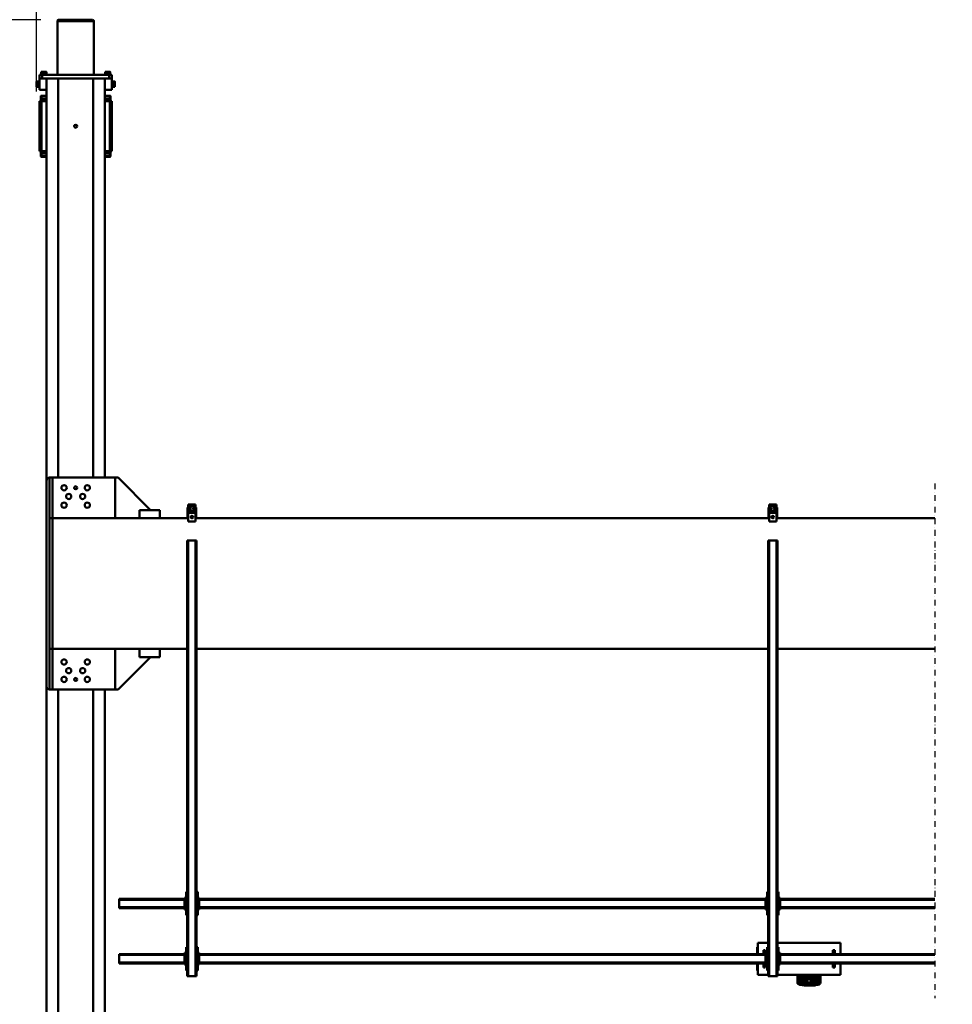
# Model space of a CAD drawing. Units: millimetres. Extents: x 0 to 23760, y -888 to 16800.
# Drawn here: x 2559 to 5770, y 1913 to 5304 of the extents above; entities that cross this region are included whole.
import ezdxf

# ---------------------------------------------------------------- set-up
doc = ezdxf.new("R2010")
doc.units = ezdxf.units.MM
doc.header["$MEASUREMENT"] = 0
doc.linetypes.add('DASHDOT', pattern=[1.0001, 0.5, -0.25, 0.0001, -0.25])
for name, color, linetype, lineweight in [('(0)', 7, 'Continuous', 35), ('(1) Shape lines', 7, 'Continuous', 35), ('(6) Dimensions', 7, 'Continuous', 35)]:
    doc.layers.add(name, color=color, linetype=linetype, lineweight=lineweight)
doc.styles.add('Arial', font='ARIAL.TTF')
doc.dimstyles.new('Vertex Style', dxfattribs={"dimscale": 40, "dimtxt": 0.18, "dimasz": 3.6, "dimexe": 1.8, "dimexo": 0.0625, "dimgap": 1.7, "dimtad": 1, "dimdec": 1, "dimdsep": 46, "dimtxsty": 'Arial', "dimblk1": 'CLOSED', "dimblk2": 'CLOSED', "dimsah": 1, "dimcen": 0.09, "dimdle": 1.8, "dimclrd": 9, "dimclre": 9, "dimadec": 1, "dimazin": 2, "dimtfac": 0.65, "dimtdec": 4, "dimtmove": 0, "dimatfit": 3, "dimfxl": 0, "dimtolj": 1, "dimtzin": 0, "dimlwd": 25, "dimlwe": 25, "dimarcsym": 0})

# ---------------------------------------------------------------- blocks, each defined once
blk = doc.blocks.new('_Closed')
at = {"color": 0, "linetype": 'ByBlock', "lineweight": -2}
for p, q in [((-1, 0.166667), (0, 0)), ((-1, 0.166667), (-1, -0.166667)), ((0, 0), (-1, -0.166667)), ((0, 0), (-1, 0))]:
    blk.add_line(p, q, dxfattribs=at)
blk = doc.blocks.new('*D57')
at = {"layer": '(6) Dimensions', "color": 9, "lineweight": 25}
for p, q in [((2632.1, 5304), (1438.1, 5304)), ((1510.1, 5160), (1510.1, 1564)), ((2632.1, 1420), (1438.1, 1420))]:
    blk.add_line(p, q, dxfattribs=at)
at = {"layer": 'Defpoints', "color": 0}
for p in [(2752.1, 5304), (1510.1, 1420), (2752.1, 1420)]:
    blk.add_point(p, dxfattribs=at)
at = {"layer": '(6) Dimensions', "color": 9, "lineweight": 25, "xscale": 144, "yscale": 144, "zscale": 144}
for p, rotation in [((1510.1, 5304), 89.99999999999999), ((1510.1, 1420), 270)]:
    blk.add_blockref('_Closed', p, dxfattribs=dict(at, rotation=rotation))
at = {"layer": '(6) Dimensions', "color": 0, "lineweight": 35, "insert": (1377.4, 3362), "char_height": 140, "attachment_point": 5, "rotation": 90, "style": 'Arial'}
blk.add_mtext('\\A1;3884', dxfattribs=at)
blk = doc.blocks.new('*D58')
at = {"layer": '(6) Dimensions', "color": 9, "lineweight": 25}
for p, q in [((2497.6, 4937), (1803.6, 4937)), ((1875.6, 4793), (1875.6, 1931)), ((2497.6, 1787), (1803.6, 1787))]:
    blk.add_line(p, q, dxfattribs=at)
at = {"layer": 'Defpoints', "color": 0}
for p in [(2617.6, 4937), (1875.6, 1787), (2617.6, 1787)]:
    blk.add_point(p, dxfattribs=at)
at = {"layer": '(6) Dimensions', "color": 9, "lineweight": 25, "xscale": 144, "yscale": 144, "zscale": 144}
for p, rotation in [((1875.6, 4937), 89.99999999999999), ((1875.6, 1787), 270)]:
    blk.add_blockref('_Closed', p, dxfattribs=dict(at, rotation=rotation))
at = {"layer": '(6) Dimensions', "color": 0, "lineweight": 35, "insert": (1742.9, 3362), "char_height": 140, "attachment_point": 5, "rotation": 90, "style": 'Arial'}
blk.add_mtext('\\A1;3150', dxfattribs=at)
blk = doc.blocks.new('*D59')
at = {"layer": '(6) Dimensions', "color": 9, "lineweight": 25}
for p, q in [((2617.6, 5057), (2617.6, 5686)), ((13722.4, 5057), (13722.4, 5686)), ((2761.6, 5614), (13578.4, 5614))]:
    blk.add_line(p, q, dxfattribs=at)
at = {"layer": 'Defpoints', "color": 0}
for p in [(13722.4, 5614), (2617.6, 4937), (13722.4, 4937)]:
    blk.add_point(p, dxfattribs=at)
at = {"layer": '(6) Dimensions', "color": 9, "lineweight": 25, "xscale": 144, "yscale": 144, "zscale": 144}
for p, rotation in [((2617.6, 5614), 180), ((13722.4, 5614), 360)]:
    blk.add_blockref('_Closed', p, dxfattribs=dict(at, rotation=rotation))
at = {"layer": '(6) Dimensions', "color": 0, "lineweight": 35, "insert": (7793.4, 5746.7), "char_height": 140, "attachment_point": 5, "style": 'Arial'}
blk.add_mtext('\\A1;19769', dxfattribs=at)
blk = doc.blocks.new('MACRO_11_688aabc4-f31b-4e6d-afe1-258f7f43e2d1')
at = {"layer": '(0)', "color": 7, "linetype": 'DASHDOT', "lineweight": 25, "ltscale": 40}
blk.add_line((8120, -595), (8120, 1178), dxfattribs=at)
at = {"layer": '(1) Shape lines', "color": 7, "linetype": 'Continuous', "lineweight": 50, "ltscale": 120}
for p, q in [((10977.9, 1490), (10977.9, 115)), ((11017.9, 1490), (11017.9, 115)), ((11137.9, 1490), (11137.9, 115)), ((11177.9, 1490), (11177.9, 105)), ((8513.4, 1124), (8513.4, 1097)), ((8518.4, 1097), (8518.4, 1128.8)), ((8520.4, 1097), (8520.4, 1128.3)), ((8522.4, 1120.3), (8522.4, 1125.1)), ((8538.4, 1134.2), (8538.4, 1134)), ((8538.4, 1134.2), (8568.4, 1134.2)), ((8538.4, 1134), (8568.4, 1134)), ((8538.4, 1132.9), (8538.4, 1128.6)), ((8538.4, 1132.9), (8568.4, 1132.9)), ((8563.8, 1128.1), (8543, 1128.1)), ((8549.4, 1125.1), (8549.4, 1120.3)), ((8557.4, 1120.3), (8557.4, 1125.1)), ((8568.4, 1134.2), (8568.4, 1134)), ((8568.4, 1134.2), (8570.1, 1134)), ((8568.4, 1132.9), (8568.4, 1128.6)), ((8584.4, 1125.1), (8584.4, 1120.3)), ((8586.4, 1128.3), (8586.4, 1097)), ((8588.4, 1128.8), (8588.4, 1097)), ((8593.4, 1097), (8593.4, 1124)), ((8444.9, 1097), (8661.9, 1097)), ((8444.9, 1058), (8444.9, 1097)), ((8520.4, 1098.9), (8520.4, 1108.6)), ((8522.4, 1110.5), (8522.4, 1114.8)), ((8522.4, 1097), (8522.4, 1097)), ((8549.4, 1114.8), (8549.4, 1110.5)), ((8549.4, 1097), (8549.4, 1097)), ((8551.4, 1108.6), (8551.4, 1098.9)), ((8557.4, 1110), (8557.4, 1114.8)), ((8557.4, 1099.6), (8557.4, 1104.4)), ((8584.4, 1114.8), (8584.4, 1110)), ((8584.4, 1104.4), (8584.4, 1099.6)), ((8661.9, -398), (8661.9, 1102)), ((8664.9, 1102), (8661.9, 1102)), ((8664.9, -398), (8664.9, 1102)), ((8690.9, 1102), (8664.9, 1102)), ((8690.9, -398), (8690.9, 1102)), ((8693.9, 1102), (8690.9, 1102)), ((8693.9, -398), (8693.9, 1102)), ((8693.9, 1097), (8729.9, 1097)), ((8729.9, 1097), (8729.9, 1058)), ((10664.9, 1102), (10661.9, 1102)), ((10661.9, -398), (10661.9, 1102)), ((10664.9, -398), (10664.9, 1102)), ((10690.9, 1102), (10664.9, 1102)), ((10690.9, -398), (10690.9, 1102)), ((10693.9, 1102), (10690.9, 1102)), ((10693.9, -398), (10693.9, 1102)), ((8120, 1058), (8652.9, 1058)), ((8120, 1055), (8652.9, 1055)), ((8464.9, 1072), (8470.9, 1072)), ((8464.9, 1072), (8464.9, 1058.1)), ((8470.9, 1058.1), (8470.9, 1072)), ((8652.9, 1062), (8657.9, 1062)), ((8652.9, 1057), (8652.9, 1062)), ((8652.9, 1057), (8655.4, 1057)), ((8652.9, 1027), (8652.9, 1057)), ((8657.9, 1057), (8655.4, 1057)), ((8655.4, 1027), (8655.4, 1057)), ((8657.9, 1002), (8657.9, 1082)), ((8657.9, 1082), (8661.9, 1082)), ((8693.9, 1082), (8697.9, 1082)), ((8697.9, 1082), (8697.9, 1002)), ((8697.9, 1062), (8702.9, 1062)), ((8700.4, 1057), (8697.9, 1057)), ((8700.4, 1057), (8700.4, 1027)), ((8700.4, 1057), (8702.9, 1057)), ((8702.9, 1057), (8702.9, 1062)), ((8702.9, 1058), (10652.9, 1058)), ((8702.9, 1027), (8702.9, 1057)), ((8702.9, 1055), (10652.9, 1055)), ((8709.9, 1072), (8703.9, 1072)), ((8703.9, 1072), (8703.9, 1058.1)), ((8709.9, 1072), (8709.9, 1058.1)), ((8730.1, 1082), (8731.9, 1082)), ((8731.9, 1082), (8731.9, 1058)), ((10652.9, 1062), (10657.9, 1062)), ((10652.9, 1057), (10652.9, 1062)), ((10652.9, 1057), (10655.4, 1057)), ((10652.9, 1027), (10652.9, 1057)), ((10657.9, 1057), (10655.4, 1057)), ((10655.4, 1027), (10655.4, 1057)), ((10657.9, 1002), (10657.9, 1082)), ((10657.9, 1082), (10661.9, 1082)), ((10693.9, 1082), (10697.9, 1082)), ((10697.9, 1082), (10697.9, 1002)), ((10697.9, 1062), (10702.9, 1062)), ((10700.4, 1057), (10697.9, 1057)), ((10700.4, 1057), (10700.4, 1027)), ((10700.4, 1057), (10702.9, 1057)), ((10702.9, 1057), (10702.9, 1062)), ((10702.9, 1058), (10927.9, 1058)), ((10702.9, 1027), (10702.9, 1057)), ((10702.9, 1055), (10927.9, 1055)), ((10927.9, 1055), (10927.9, 1058)), ((10927.9, 1029), (10927.9, 1055)), ((8120, 1029), (8652.9, 1029)), ((8120, 1026), (8652.9, 1026)), ((8444.9, 987), (8444.9, 1026)), ((8464.9, 1025.8), (8464.9, 1012)), ((8470.9, 1012), (8470.9, 1025.8)), ((8652.9, 1027), (8655.4, 1027)), ((8652.9, 1027), (8652.9, 1022)), ((8652.9, 1022), (8657.9, 1022)), ((8657.9, 1027), (8655.4, 1027)), ((8697.9, 1027), (8700.4, 1027)), ((8697.9, 1022), (8702.9, 1022)), ((8700.4, 1027), (8702.9, 1027)), ((8702.9, 1029), (10652.9, 1029)), ((8702.9, 1022), (8702.9, 1027)), ((8702.9, 1026), (10652.9, 1026)), ((8703.9, 1025.8), (8703.9, 1012)), ((8709.9, 1025.8), (8709.9, 1012)), ((8729.9, 1026), (8729.9, 987)), ((8731.9, 1026), (8731.9, 1002)), ((10652.9, 1027), (10655.4, 1027)), ((10652.9, 1027), (10652.9, 1022)), ((10652.9, 1022), (10657.9, 1022)), ((10657.9, 1027), (10655.4, 1027)), ((10697.9, 1027), (10700.4, 1027)), ((10697.9, 1022), (10702.9, 1022)), ((10700.4, 1027), (10702.9, 1027)), ((10702.9, 1029), (10927.9, 1029)), ((10702.9, 1022), (10702.9, 1027)), ((10702.9, 1026), (10927.9, 1026)), ((10927.9, 1026), (10927.9, 1029)), ((8444.9, 987), (8661.9, 987)), ((8464.9, 1012), (8470.9, 1012)), ((8661.9, 1002), (8657.9, 1002)), ((8697.9, 1002), (8693.9, 1002)), ((8693.9, 987), (8729.9, 987)), ((8709.9, 1012), (8703.9, 1012)), ((8730.1, 1002), (8731.9, 1002)), ((10661.9, 1002), (10657.9, 1002)), ((10697.9, 1002), (10693.9, 1002)), ((8657.9, 812), (8657.9, 892)), ((8657.9, 892), (8661.9, 892)), ((8693.9, 892), (8697.9, 892)), ((8697.9, 892), (8697.9, 812)), ((10657.9, 892), (10661.9, 892)), ((10657.9, 812), (10657.9, 892)), ((10693.9, 892), (10697.9, 892)), ((10697.9, 892), (10697.9, 812)), ((8120, 868), (8652.9, 868)), ((8120, 865), (8652.9, 865)), ((8652.9, 872), (8657.9, 872)), ((8652.9, 867), (8652.9, 872)), ((8652.9, 867), (8655.4, 867)), ((8652.9, 837), (8652.9, 867)), ((8657.9, 867), (8655.4, 867)), ((8655.4, 837), (8655.4, 867)), ((8697.9, 872), (8702.9, 872)), ((8700.4, 867), (8697.9, 867)), ((8700.4, 867), (8700.4, 837)), ((8700.4, 867), (8702.9, 867)), ((8702.9, 867), (8702.9, 872)), ((8702.9, 868), (10652.9, 868)), ((8702.9, 837), (8702.9, 867)), ((8702.9, 865), (10652.9, 865)), ((10652.9, 872), (10657.9, 872)), ((10652.9, 867), (10652.9, 872)), ((10652.9, 837), (10652.9, 867)), ((10652.9, 867), (10655.4, 867)), ((10657.9, 867), (10655.4, 867)), ((10655.4, 837), (10655.4, 867)), ((10697.9, 872), (10702.9, 872)), ((10700.4, 867), (10697.9, 867)), ((10700.4, 867), (10700.4, 837)), ((10700.4, 867), (10702.9, 867)), ((10702.9, 867), (10702.9, 872)), ((10702.9, 868), (10927.9, 868)), ((10702.9, 837), (10702.9, 867)), ((10702.9, 865), (10927.9, 865)), ((10927.9, 865), (10927.9, 868)), ((10927.9, 839), (10927.9, 865)), ((8120, 839), (8652.9, 839)), ((8120, 836), (8652.9, 836)), ((8652.9, 837), (8655.4, 837)), ((8652.9, 837), (8652.9, 832)), ((8652.9, 832), (8657.9, 832)), ((8657.9, 837), (8655.4, 837)), ((8697.9, 837), (8700.4, 837)), ((8697.9, 832), (8702.9, 832)), ((8700.4, 837), (8702.9, 837)), ((8702.9, 839), (10652.9, 839)), ((8702.9, 832), (8702.9, 837)), ((8702.9, 836), (10652.9, 836)), ((10652.9, 837), (10655.4, 837)), ((10652.9, 837), (10652.9, 832)), ((10652.9, 832), (10657.9, 832)), ((10657.9, 837), (10655.4, 837)), ((10697.9, 837), (10700.4, 837)), ((10697.9, 832), (10702.9, 832)), ((10700.4, 837), (10702.9, 837)), ((10702.9, 839), (10927.9, 839)), ((10702.9, 832), (10702.9, 837)), ((10702.9, 836), (10927.9, 836)), ((10927.9, 836), (10927.9, 839)), ((8661.9, 812), (8657.9, 812)), ((8697.9, 812), (8693.9, 812)), ((10661.9, 812), (10657.9, 812)), ((10697.9, 812), (10693.9, 812)), ((10819.8, 3), (10931.8, 115)), ((10931.8, 115), (10941.8, 115)), ((10941.8, 115), (10941.8, -25)), ((10941.9, 115), (11167.9, 115)), ((10941.9, -25), (10941.9, 115)), ((11157.9, 115), (11157.9, -25)), ((11167.9, 115), (11157.9, 115)), ((11167.9, -25), (11167.9, 115)), ((11177.9, 105), (11177.9, -605)), ((10787.9, 3), (10857.9, 3)), ((10787.9, 3), (10787.9, -25)), ((10857.9, 3), (10857.9, -25)), ((8120, -25), (8661.9, -25)), ((8693.9, -25), (10661.9, -25)), ((10693.9, -25), (11157.9, -25)), ((11157.9, -25), (11157.9, -475)), ((11167.9, -25), (11157.9, -25)), ((11167.9, -25), (11167.9, -475)), ((8661.9, -398), (8664.9, -398)), ((8690.9, -398), (8664.9, -398)), ((8690.9, -398), (8693.9, -398)), ((10661.9, -398), (10664.9, -398)), ((10690.9, -398), (10664.9, -398)), ((10690.9, -398), (10693.9, -398)), ((8665.4, -464), (8690.4, -464)), ((8665.4, -494), (8665.4, -464)), ((8690.4, -464), (8690.4, -494)), ((10665.4, -494), (10665.4, -464)), ((10665.4, -464), (10690.4, -464)), ((10690.4, -464), (10690.4, -494)), ((8665.4, -475), (8120, -475)), ((8662.9, -500.7), (8662.9, -475)), ((8662.9, -505.3), (8662.9, -500.7)), ((8662.9, -500.7), (8692.9, -500.7)), ((8662.9, -505.3), (8668.9, -505.3)), ((8662.9, -511.7), (8662.9, -505.3)), ((8690.4, -494), (8665.4, -494)), ((8668.9, -511.4), (8668.9, -505.3)), ((8686.9, -511.4), (8686.9, -505.3)), ((8686.9, -505.3), (8692.9, -505.3)), ((10665.4, -475), (8690.4, -475)), ((8692.9, -500.7), (8692.9, -475)), ((8692.9, -505.3), (8692.9, -500.7)), ((8692.9, -505.3), (8692.9, -511.7)), ((10662.9, -500.7), (10662.9, -475)), ((10662.9, -505.3), (10662.9, -500.7)), ((10662.9, -500.7), (10692.9, -500.7)), ((10662.9, -511.7), (10662.9, -505.3)), ((10662.9, -505.3), (10668.9, -505.3)), ((10690.4, -494), (10665.4, -494)), ((10668.9, -511.4), (10668.9, -505.3)), ((10686.9, -511.4), (10686.9, -505.3)), ((10686.9, -505.3), (10692.9, -505.3)), ((11157.9, -475), (10690.4, -475)), ((10692.9, -500.7), (10692.9, -475)), ((10692.9, -505.3), (10692.9, -500.7)), ((10692.9, -505.3), (10692.9, -511.7)), ((10787.9, -503), (10787.9, -475)), ((10787.9, -503), (10857.9, -503)), ((10931.9, -615), (10819.9, -503)), ((10857.9, -503), (10857.9, -475)), ((10941.9, -615), (10941.9, -475)), ((11167.9, -475), (11157.9, -475)), ((11157.9, -475), (11157.9, -615)), ((11167.9, -475), (11167.9, -615)), ((8665.4, -511.7), (8662.9, -511.7)), ((8665.4, -511.4), (8665.4, -515.9)), ((8668.9, -511.4), (8665.4, -511.4)), ((8665.4, -515.9), (8665.4, -522.3)), ((8665.4, -515.9), (8690.4, -515.9)), ((8665.4, -522.3), (8690.4, -522.3)), ((8690.4, -511.4), (8686.9, -511.4)), ((8690.4, -515.9), (8690.4, -511.4)), ((8692.9, -511.7), (8690.4, -511.7)), ((8690.4, -522.3), (8690.4, -515.9)), ((10665.4, -511.7), (10662.9, -511.7)), ((10668.9, -511.4), (10665.4, -511.4)), ((10665.4, -511.4), (10665.4, -515.9)), ((10665.4, -515.9), (10665.4, -522.3)), ((10665.4, -515.9), (10690.4, -515.9)), ((10665.4, -522.3), (10690.4, -522.3)), ((10690.4, -511.4), (10686.9, -511.4)), ((10690.4, -515.9), (10690.4, -511.4)), ((10692.9, -511.7), (10690.4, -511.7)), ((10690.4, -522.3), (10690.4, -515.9)), ((11177.9, -605), (11177.9, -1990)), ((10941.9, -615), (10931.9, -615)), ((11167.9, -615), (10941.9, -615)), ((10977.9, -615), (10977.9, -1990)), ((11017.9, -615), (11017.9, -1990)), ((11137.9, -615), (11137.9, -1990)), ((11167.9, -615), (11157.9, -615)), ((10957.9, -1722), (10957.9, -1724.3)), ((10957.9, -1724.3), (10957.9, -1733.5)), ((10959.9, -1722.9), (10959.9, -1720)), ((10977.9, -1720), (10959.9, -1720)), ((10959.9, -1732.1), (10959.9, -1722.9)), ((10977.9, -1722.9), (10959.9, -1722.9)), ((11177.9, -1720), (11195.9, -1720)), ((11177.9, -1722.9), (11195.9, -1722.9)), ((11195.9, -1720), (11195.9, -1722.9)), ((11195.9, -1722.9), (11195.9, -1732.1)), ((11197.9, -1724.3), (11197.9, -1722)), ((11197.9, -1733.5), (11197.9, -1724.3)), ((10952.9, -1739), (10952.9, -1741.9)), ((10952.9, -1739), (10955.9, -1739)), ((10952.9, -1739), (10955.9, -1739)), ((10952.9, -1741.9), (10952.9, -1745.5)), ((10955.9, -1741.9), (10952.9, -1741.9)), ((10952.9, -1745.5), (10952.9, -1759.6)), ((10955.9, -1745.5), (10952.9, -1745.5)), ((10952.9, -1759.6), (10952.9, -1772.2)), ((10955.9, -1759.6), (10952.9, -1759.6)), ((10955.9, -1739), (10955.9, -1741.9)), ((10955.9, -1739), (10955.9, -1739)), ((10955.9, -1741.9), (10955.9, -1745.5)), ((10955.9, -1745.5), (10955.9, -1759.6)), ((10955.9, -1759.6), (10955.9, -1772.2)), ((10957.9, -1733.5), (10957.9, -1739.1)), ((10957.9, -1739.1), (10957.9, -1910.9)), ((10959.9, -1739.1), (10957.9, -1739.1)), ((10977.9, -1732.1), (10959.9, -1732.1)), ((10959.9, -1739.1), (10959.9, -1732.1)), ((10977.9, -1739.1), (10959.9, -1739.1)), ((10959.9, -1910.9), (10959.9, -1739.1)), ((11177.9, -1732.1), (11195.9, -1732.1)), ((11177.9, -1739.1), (11195.9, -1739.1)), ((11195.9, -1732.1), (11195.9, -1739.1)), ((11195.9, -1739.1), (11195.9, -1910.9)), ((11197.9, -1739.1), (11195.9, -1739.1)), ((11197.9, -1739.1), (11197.9, -1733.5)), ((11197.9, -1910.9), (11197.9, -1739.1)), ((11199.9, -1739), (11199.9, -1739)), ((11199.9, -1741.9), (11199.9, -1739)), ((11199.9, -1739), (11202.9, -1739)), ((11199.9, -1739), (11202.9, -1739)), ((11199.9, -1745.5), (11199.9, -1741.9)), ((11199.9, -1741.9), (11202.9, -1741.9)), ((11199.9, -1759.6), (11199.9, -1745.5)), ((11199.9, -1745.5), (11202.9, -1745.5)), ((11199.9, -1772.2), (11199.9, -1759.6)), ((11199.9, -1759.6), (11202.9, -1759.6)), ((11202.9, -1739), (11202.9, -1741.9)), ((11202.9, -1741.9), (11202.9, -1745.5)), ((11202.9, -1745.5), (11202.9, -1759.6)), ((11202.9, -1759.6), (11202.9, -1772.2)), ((10952.9, -1772.2), (10952.9, -1784.4)), ((10955.9, -1772.2), (10952.9, -1772.2)), ((10952.9, -1784.4), (10952.9, -1865.6)), ((10955.9, -1784.4), (10952.9, -1784.4)), ((10955.9, -1772.2), (10955.9, -1784.4)), ((10955.9, -1784.4), (10955.9, -1865.6)), ((11199.9, -1772.2), (11202.9, -1772.2)), ((11199.9, -1784.4), (11199.9, -1772.2)), ((11199.9, -1784.4), (11202.9, -1784.4)), ((11199.9, -1865.6), (11199.9, -1784.4)), ((11202.9, -1772.2), (11202.9, -1784.4)), ((11202.9, -1784.4), (11202.9, -1865.6)), ((10952.9, -1865.6), (10952.9, -1877.8)), ((10955.9, -1865.6), (10952.9, -1865.6)), ((10952.9, -1877.8), (10952.9, -1890.4)), ((10955.9, -1877.8), (10952.9, -1877.8)), ((10952.9, -1890.4), (10952.9, -1904.5)), ((10955.9, -1890.4), (10952.9, -1890.4)), ((10955.9, -1865.6), (10955.9, -1877.8)), ((10955.9, -1877.8), (10955.9, -1890.4)), ((10955.9, -1890.4), (10955.9, -1904.5)), ((11199.9, -1877.8), (11199.9, -1865.6)), ((11199.9, -1865.6), (11202.9, -1865.6)), ((11199.9, -1877.8), (11202.9, -1877.8)), ((11199.9, -1890.4), (11199.9, -1877.8)), ((11199.9, -1904.5), (11199.9, -1890.4)), ((11199.9, -1890.4), (11202.9, -1890.4)), ((11202.9, -1865.6), (11202.9, -1877.8)), ((11202.9, -1877.8), (11202.9, -1890.4)), ((11202.9, -1890.4), (11202.9, -1904.5)), ((10952.9, -1904.5), (10952.9, -1908.1)), ((10955.9, -1904.5), (10952.9, -1904.5)), ((10952.9, -1908.1), (10952.9, -1911)), ((10955.9, -1908.1), (10952.9, -1908.1)), ((10955.9, -1911), (10952.9, -1911)), ((10955.9, -1911), (10952.9, -1911)), ((10955.9, -1904.5), (10955.9, -1908.1)), ((10955.9, -1908.1), (10955.9, -1911)), ((10957.9, -1910.9), (10957.9, -1916.5)), ((10959.9, -1910.9), (10957.9, -1910.9)), ((10957.9, -1916.5), (10957.9, -1925.7)), ((10957.9, -1925.7), (10957.9, -1928)), ((10959.9, -1917.9), (10959.9, -1910.9)), ((10977.9, -1910.9), (10959.9, -1910.9)), ((10959.9, -1927.1), (10959.9, -1917.9)), ((10977.9, -1917.9), (10959.9, -1917.9)), ((10959.9, -1930), (10959.9, -1927.1)), ((10977.9, -1927.1), (10959.9, -1927.1)), ((10977.9, -1930), (10959.9, -1930)), ((11177.9, -1910.9), (11195.9, -1910.9)), ((11177.9, -1917.9), (11195.9, -1917.9)), ((11177.9, -1927.1), (11195.9, -1927.1)), ((11177.9, -1930), (11195.9, -1930)), ((11195.9, -1910.9), (11195.9, -1917.9)), ((11197.9, -1910.9), (11195.9, -1910.9)), ((11195.9, -1917.9), (11195.9, -1927.1)), ((11195.9, -1927.1), (11195.9, -1930)), ((11197.9, -1916.5), (11197.9, -1910.9)), ((11197.9, -1925.7), (11197.9, -1916.5)), ((11197.9, -1928), (11197.9, -1925.7)), ((11199.9, -1908.1), (11199.9, -1904.5)), ((11199.9, -1904.5), (11202.9, -1904.5)), ((11199.9, -1911), (11199.9, -1908.1)), ((11199.9, -1908.1), (11202.9, -1908.1)), ((11202.9, -1911), (11199.9, -1911)), ((11202.9, -1911), (11199.9, -1911)), ((11202.9, -1904.5), (11202.9, -1908.1)), ((11202.9, -1908.1), (11202.9, -1911)), ((10942.9, -1961), (10942.9, -1961)), ((10942.9, -1961), (10950.4, -1961)), ((10942.9, -1961), (10950.4, -1961)), ((10942.9, -1961), (10950.4, -1961)), ((10950.4, -1959), (10950.4, -1959)), ((10950.4, -1959), (10952.9, -1959)), ((10950.4, -1959), (10952.9, -1959)), ((10950.4, -1959), (10952.9, -1959)), ((10977.9, -1950), (10952.9, -1950)), ((10952.9, -1990), (10952.9, -1950)), ((11177.9, -1950), (11202.9, -1950)), ((11202.9, -1990), (11202.9, -1950)), ((11202.9, -1959), (11205.4, -1959)), ((11202.9, -1959), (11205.4, -1959)), ((11202.9, -1959), (11205.4, -1959)), ((11205.4, -1959), (11205.4, -1959)), ((11205.4, -1961), (11212.9, -1961)), ((11205.4, -1961), (11212.9, -1961)), ((11205.4, -1961), (11212.9, -1961)), ((11212.9, -1961), (11212.9, -1961)), ((10950.4, -1979), (10942.9, -1979)), ((10950.4, -1979), (10942.9, -1979)), ((10950.4, -1979), (10942.9, -1979)), ((10952.9, -1981), (10950.4, -1981)), ((10952.9, -1981), (10950.4, -1981)), ((10952.9, -1981), (10950.4, -1981)), ((10962.9, -1990), (10952.9, -1990)), ((10952.9, -1990), (10952.9, -2002)), ((10977.9, -1990), (10952.9, -1990)), ((10962, -1990), (10962, -1990)), ((10962.9, -1990), (11192.9, -1990)), ((10962.9, -1990), (10962.9, -2002)), ((10973.9, -1990), (10973.9, -1990)), ((11017.9, -1990), (11137.9, -1990)), ((11177.9, -1990), (11202.9, -1990)), ((11182, -1990), (11182, -1990)), ((11182, -1990), (11182, -1990)), ((11192.9, -1990), (11202.9, -1990)), ((11192.9, -1990), (11192.9, -2002)), ((11193.9, -1990), (11193.9, -1990)), ((11193.9, -1990), (11193.9, -1990)), ((11205.4, -1981), (11202.9, -1981)), ((11205.4, -1981), (11202.9, -1981)), ((11205.4, -1981), (11202.9, -1981)), ((11202.9, -1990), (11202.9, -2002)), ((11212.9, -1979), (11205.4, -1979)), ((11212.9, -1979), (11205.4, -1979)), ((11212.9, -1979), (11205.4, -1979)), ((10952.9, -2002), (10962.9, -2002)), ((10956.9, -2004.5), (10956.9, -2002)), ((10956.9, -2004.5), (10956.9, -2002)), ((10956.9, -2004.5), (10956.9, -2002)), ((10958.9, -2012), (10958.9, -2004.5)), ((10958.9, -2012), (10958.9, -2004.5)), ((10958.9, -2012), (10958.9, -2004.5)), ((10958.9, -2012), (10958.9, -2012)), ((10962.9, -2002), (11192.9, -2002)), ((10976.9, -2004.5), (10976.9, -2012)), ((10976.9, -2004.5), (10976.9, -2012)), ((10976.9, -2004.5), (10976.9, -2012)), ((10976.9, -2012), (10976.9, -2012)), ((10978.9, -2002), (10978.9, -2004.5)), ((10978.9, -2002), (10978.9, -2004.5)), ((10978.9, -2002), (10978.9, -2004.5)), ((10978.9, -2004.5), (10978.9, -2004.5)), ((11015.4, -2187), (11015.4, -2002)), ((11140.4, -2002), (11140.4, -2187)), ((11176.9, -2004.5), (11176.9, -2002)), ((11176.9, -2004.5), (11176.9, -2002)), ((11176.9, -2004.5), (11176.9, -2004.5)), ((11178.9, -2012), (11178.9, -2004.5)), ((11178.9, -2012), (11178.9, -2004.5)), ((11178.9, -2012), (11178.9, -2004.5)), ((11178.9, -2012), (11178.9, -2012)), ((11192.9, -2002), (11202.9, -2002)), ((11196.9, -2004.5), (11196.9, -2012)), ((11196.9, -2004.5), (11196.9, -2012)), ((11196.9, -2004.5), (11196.9, -2012)), ((11196.9, -2012), (11196.9, -2012)), ((11198.9, -2002), (11198.9, -2004.5)), ((11198.9, -2002), (11198.9, -2004.5)), ((11198.9, -2004.5), (11198.9, -2004.5)), ((11140.1, -2187), (11015.7, -2187)), ((11020.6, -2192), (11135.2, -2192))]:
    blk.add_line(p, q, dxfattribs=at)
for points in [[(8516.7, 1128.5), (8518.3, 1130.8), (8521.2, 1131.4)], [(8531.8, 1133.7), (8533.3, 1134), (8538.4, 1134.2)], [(8582.6, 1132.5), (8585.1, 1132.2), (8592.6, 1127.2), (8592.8, 1126.2)], [(10942.9, -1961.1), (10942.9, -1979), (10942.9, -1978.9)], [(10950.4, -1959), (10950.4, -1981), (10950.4, -1981)], [(11205.4, -1959), (11205.4, -1981), (11205.4, -1981)], [(11212.9, -1961.1), (11212.9, -1979), (11212.9, -1978.9)], [(10942.9, -1979), (10942.9, -1979), (10942.9, -1979)], [(10950.4, -1981), (10950.4, -1981), (10950.4, -1981)], [(11205.4, -1981), (11205.4, -1981), (11205.4, -1981)], [(11212.9, -1979), (11212.9, -1979), (11212.9, -1979)], [(10956.9, -2004.5), (10956.9, -2004.5), (10956.9, -2004.5)], [(10957, -2004.5), (10956.9, -2004.5), (10978.8, -2004.5)], [(10959, -2012), (10958.9, -2012), (10976.8, -2012)], [(11177, -2004.5), (11176.9, -2004.5), (11198.8, -2004.5)], [(11179, -2012), (11178.9, -2012), (11196.8, -2012)]]:
    blk.add_lwpolyline(points, dxfattribs=at)
for centre, radius in [((11037.9, 80), 9), ((11077.9, 80), 5), ((11117.9, 80), 9), ((11053.9, 50), 9), ((11101.9, 50), 9), ((11037.9, 20), 9), ((11117.9, 20), 9), ((8677.9, -479), 4), ((10677.9, -479), 4), ((11037.9, -520), 9), ((11053.9, -550), 9), ((11101.9, -550), 9), ((11117.9, -520), 9), ((11037.9, -580), 9), ((11077.9, -580), 5), ((11117.9, -580), 9), ((11077.9, -1825), 5)]:
    blk.add_circle(centre, radius, dxfattribs=at)
for centre, radius, start, end in [((11167.9, 105), 10, 0, 90), ((8677.9, -479), 4, 172.1535, 179.6535), ((8677.9, -479), 4, 187.1535, 194.6535), ((8677.9, -479), 4, 157.1535, 164.6535), ((8677.9, -479), 4, 202.1535, 209.6535), ((8677.9, -479), 4, 142.1535, 149.6535), ((8677.9, -479), 4, 217.1535, 224.6535), ((8677.9, -479), 4, 127.1535, 134.6535), ((8677.9, -479), 4, 232.1535, 239.6535), ((8677.9, -479), 4, 112.1535, 119.6535), ((8677.9, -479), 4, 247.1535, 254.6535), ((8677.9, -479), 4, 97.1535, 104.6535), ((8677.9, -479), 4, 262.1535, 269.6535), ((8677.9, -479), 4, 82.1535, 89.6535), ((8677.9, -479), 4, 277.1535, 284.6535), ((8677.9, -479), 4, 67.1535, 74.6535), ((8677.9, -479), 4, 292.1535, 299.6535), ((8677.9, -479), 4, 52.1535, 59.6535), ((8677.9, -479), 4, 307.1535, 314.6535), ((8677.9, -479), 4, 37.1535, 44.6535), ((8677.9, -479), 4, 322.1535, 329.6535), ((8677.9, -479), 4, 22.1535, 29.6535), ((8677.9, -479), 4, 337.1535, 344.6535), ((8677.9, -479), 4, 7.1535, 14.6535), ((8677.9, -479), 4, 352.1535, 359.6535), ((10677.9, -479), 4, 172.1535, 179.6535), ((10677.9, -479), 4, 187.1535, 194.6535), ((10677.9, -479), 4, 157.1535, 164.6535), ((10677.9, -479), 4, 202.1535, 209.6535), ((10677.9, -479), 4, 142.1535, 149.6535), ((10677.9, -479), 4, 217.1535, 224.6535), ((10677.9, -479), 4, 127.1535, 134.6535), ((10677.9, -479), 4, 232.1535, 239.6535), ((10677.9, -479), 4, 112.1535, 119.6535), ((10677.9, -479), 4, 247.1535, 254.6535), ((10677.9, -479), 4, 97.1535, 104.6535), ((10677.9, -479), 4, 262.1535, 269.6535), ((10677.9, -479), 4, 82.1535, 89.6535), ((10677.9, -479), 4, 277.1535, 284.6535), ((10677.9, -479), 4, 67.1535, 74.6535), ((10677.9, -479), 4, 292.1535, 299.6535), ((10677.9, -479), 4, 52.1535, 59.6535), ((10677.9, -479), 4, 307.1535, 314.6535), ((10677.9, -479), 4, 37.1535, 44.6535), ((10677.9, -479), 4, 322.1535, 329.6535), ((10677.9, -479), 4, 22.1535, 29.6535), ((10677.9, -479), 4, 337.1535, 344.6535), ((10677.9, -479), 4, 7.1535, 14.6535), ((10677.9, -479), 4, 352.1535, 359.6535), ((11167.9, -605), 10, 270, 0), ((10959.9, -1722), 2, 90, 180), ((11195.9, -1722), 2, 0, 90), ((10955.9, -1737), 2, 270, 0), ((10955.9, -1737), 2, 270, 0), ((11199.9, -1737), 2, 180, 270), ((11199.9, -1737), 2, 180, 270), ((10955.9, -1913), 2, 0, 90), ((10955.9, -1913), 2, 0, 90), ((10959.9, -1928), 2, 180, 270), ((11195.9, -1928), 2, 270, 0), ((11199.9, -1913), 2, 90, 180), ((11199.9, -1913), 2, 90, 180), ((11020.4, -2187), 5, 180, 270), ((11135.4, -2187), 5, 270, 0)]:
    blk.add_arc(centre, radius, start, end, dxfattribs=at)
for centre, major_axis, ratio, start_param, end_param in [((8518.4, 1124), (-5, 0), 0.965926, 4.712389, 6.283185), ((8538.4, 1128.8), (-20, 0), 0.258819, 4.712389, 6.283185), ((8538.4, 1128.3), (-18, 0), 0.258819, 4.712389, 6.283185), ((8538.4, 1123.4), (-18, 0), 0.258819, 5.790636, 6.283185), ((8535.9, 1120.3), (13.5, 0), 0.258819, 3.216427, 4.056276), ((8535.9, 1120.3), (13.5, 0), 0.258819, 5.3688, 6.35802), ((8570.9, 1120.3), (13.5, 0), 0.258819, 3.077356, 4.061692), ((8568.4, 1128.8), (20, 0), 0.258819, 0, 1.570796), ((8568.4, 1128.3), (18, 0), 0.258819, 0, 1.570796), ((8570.9, 1120.3), (13.5, 0), 0.258819, 5.36343, 6.218948), ((8568.4, 1123.4), (-18, 0), 0.258819, 3.141593, 3.63598), ((8588.4, 1124), (5, 0), 0.965926, 0, 1.570796), ((8535.9, 1098.9), (15.5, 0), 0.258819, 3.021963, 3.644344), ((8535.9, 1114.8), (13.5, 0), 0.258819, 5.343897, 10.363401), ((8535.9, 1098.9), (15.5, 0), 0.258819, 5.780175, 6.163555), ((8570.9, 1110), (13.5, 0), 0.258819, 3.078232, 4.056056), ((8570.9, 1099.6), (13.5, 0), 0.258819, 3.260221, 3.991863), ((8570.9, 1094.1), (13.5, 0), 0.258819, 0.996601, 2.145169), ((8570.9, 1110), (13.5, 0), 0.258819, 5.368202, 6.219825), ((8570.9, 1099.6), (13.5, 0), 0.258819, 5.431201, 6.401813), ((8668.9, -508.3), (-5, 0), 0.606335, 1.570796, 4.712389), ((8686.9, -508.3), (-5, 0), 0.606335, 4.712389, 7.853982), ((10668.9, -508.3), (-5, 0), 0.606335, 1.570796, 4.712389), ((10686.9, -508.3), (-5, 0), 0.606335, 4.712389, 7.853982), ((10959.9, -1724.3), (-2, 0), 0.707107, 4.712389, 6.283185), ((11195.9, -1724.3), (2, 0), 0.707107, 0, 1.570796), ((10955.9, -1740.5), (2, 0), 0.707107, 4.712389, 6.283185), ((10955.9, -1744), (2, 0), 0.707107, 4.712389, 6.283185), ((10955.9, -1761), (2, 0), 0.707107, 0, 1.570796), ((10959.9, -1733.5), (-2, 0), 0.707107, 4.712389, 6.283185), ((11195.9, -1733.5), (2, 0), 0.707107, 0, 1.570796), ((11199.9, -1740.5), (-2, 0), 0.707107, 0, 1.570796), ((11199.9, -1744), (-2, 0), 0.707107, 0, 1.570796), ((11199.9, -1761), (-2, 0), 0.707107, 4.712389, 6.283185), ((10955.9, -1773.6), (2, 0), 0.707107, 0, 1.570796), ((10955.9, -1783.4), (2, 0), 0.507877, 4.712389, 6.283185), ((11199.9, -1773.6), (-2, 0), 0.707107, 4.712389, 6.283185), ((11199.9, -1783.4), (-2, 0), 0.507877, 0, 1.570796), ((10955.9, -1866.6), (2, 0), 0.507877, 0, 1.570796), ((10955.9, -1876.4), (2, 0), 0.707107, 4.712389, 6.283185), ((10955.9, -1889), (2, 0), 0.707107, 4.712389, 6.283185), ((11199.9, -1866.6), (-2, 0), 0.507877, 4.712389, 6.283185), ((11199.9, -1876.4), (-2, 0), 0.707107, 0, 1.570796), ((11199.9, -1889), (-2, 0), 0.707107, 0, 1.570796), ((10955.9, -1906), (2, 0), 0.707107, 0, 1.570796), ((10955.9, -1909.5), (2, 0), 0.707107, 0, 1.570796), ((10959.9, -1916.5), (-2, 0), 0.707107, 0, 1.570796), ((10959.9, -1925.7), (-2, 0), 0.707107, 0, 1.570796), ((11195.9, -1916.5), (2, 0), 0.707107, 4.712389, 6.283185), ((11195.9, -1925.7), (2, 0), 0.707107, 4.712389, 6.283185), ((11199.9, -1906), (-2, 0), 0.707107, 4.712389, 6.283185), ((11199.9, -1909.5), (-2, 0), 0.707107, 4.712389, 6.283185)]:
    blk.add_ellipse(centre, major_axis=major_axis, ratio=ratio, start_param=start_param, end_param=end_param, dxfattribs=at)
for centre, major_axis in [((8535.9, 1125.1), (13.5, 0)), ((8570.9, 1125.1), (13.5, 0)), ((8535.9, 1108.6), (15.5, 0)), ((8570.9, 1114.8), (13.5, 0)), ((8570.9, 1104.4), (13.5, 0))]:
    blk.add_ellipse(centre, major_axis=major_axis, ratio=0.258819, dxfattribs=at)

msp = doc.modelspace()

# ---------------------------------------------------------------- block references
at = {"color": 7, "linetype": 'ByBlock', "rotation": 180}
msp.add_blockref('MACRO_11_688aabc4-f31b-4e6d-afe1-258f7f43e2d1', (13830, 3112), dxfattribs=at)

# ---------------------------------------------------------------- dimensions: what is measured, and where the dimension line sits
at = {"layer": '(6) Dimensions', "color": 7, "lineweight": 35}
dim = msp.add_linear_dim(base=(13722.4, 5614), p1=(2617.6, 4937), p2=(13722.4, 4937), dimstyle='Vertex Style', override={"dimtxt": 3.5, "dimexo": 3, "dimgap": 1.53125, "dimdec": 0, "dimlfac": 1.780221, "dimtxsty": 'Arial', "dimcen": 0}, dxfattribs=at)
dim.commit()
dim.dimension.update_dxf_attribs({"geometry": '*D59', "text_midpoint": (7793.4, 5614), "dimtype": 160})
for base, p1, p2, picture, middle in [((1510.1, 1420), (2752.1, 5304), (2752.1, 1420), '*D57', (1510.1, 3362)), ((1875.6, 1787), (2617.6, 4937), (2617.6, 1787), '*D58', (1875.6, 3362))]:
    dim = msp.add_linear_dim(base=base, p1=p1, p2=p2, angle=90, dimstyle='Vertex Style', override={"dimtxt": 3.5, "dimexo": 3, "dimgap": 1.53125, "dimdec": 0, "dimtxsty": 'Arial', "dimcen": 0}, dxfattribs=at)
    dim.commit()
    dim.dimension.update_dxf_attribs({"geometry": picture, "text_midpoint": middle, "dimtype": 160})

doc.saveas('drawing.dxf')
